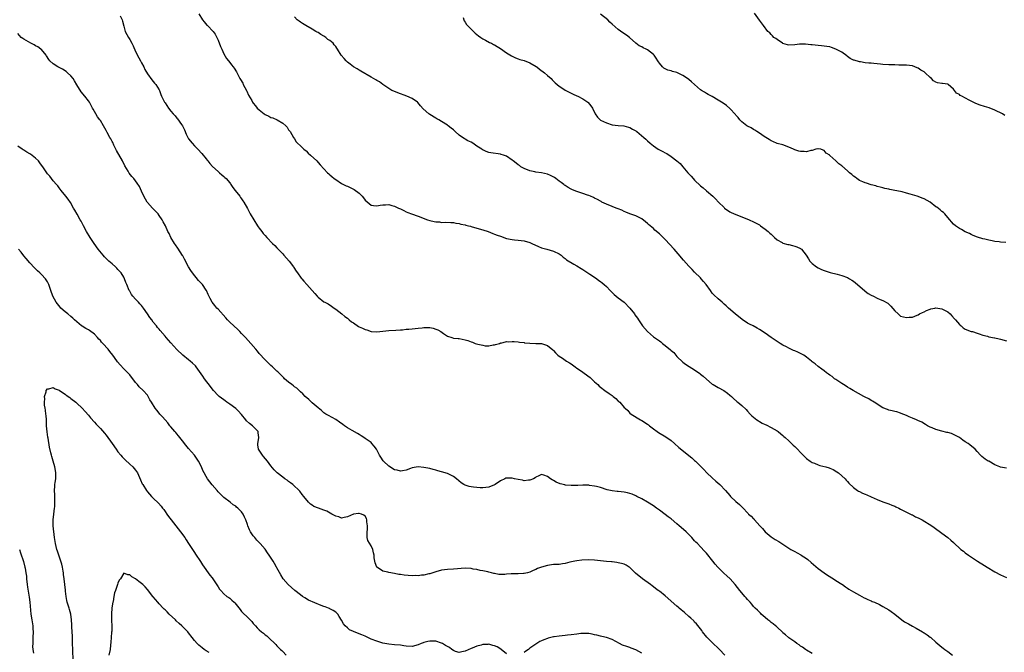
# Model space of a CAD drawing. Units: inches. Extents: x 2517000 to 2520000, y 1545000 to 1548000.
# Drawn here: x 2518582 to 2518916, y 1546998 to 1547213 of the extents above; entities that cross this region are included whole.
import ezdxf

# ---------------------------------------------------------------- set-up
doc = ezdxf.new("R2010")
doc.units = ezdxf.units.IN
doc.header["$MEASUREMENT"] = 0
doc.layers.add('LD25171545_10ft', color=93, linetype='Continuous')

msp = doc.modelspace()

# ---------------------------------------------------------------- linework, layer by layer
at = {"layer": 'LD25171545_10ft'}
for points, elevation in [([(2518642.44, 1547215), (2518643.74, 1547213), (2518644.26, 1547212.26), (2518645.2, 1547211.2), (2518645.42, 1547211), (2518647.35, 1547209), (2518648.06, 1547208.06), (2518648.58, 1547207), (2518649, 1547206.05), (2518649.87, 1547203.87), (2518650.25, 1547203), (2518651, 1547201.42), (2518651.88, 1547199.88), (2518652.6, 1547199), (2518653, 1547198.42), (2518653.63, 1547197.63), (2518654.19, 1547197), (2518654.53, 1547196.53), (2518655.28, 1547195.28), (2518655.82, 1547194.18), (2518656.43, 1547193), (2518656.66, 1547192.66), (2518657.4, 1547191.4), (2518657.57, 1547191), (2518658.64, 1547189), (2518658.74, 1547188.74), (2518659.38, 1547187.38), (2518660.45, 1547185.55), (2518660.74, 1547185), (2518661, 1547184.64), (2518661.74, 1547183.74), (2518662.32, 1547183), (2518663, 1547182.33), (2518664.63, 1547181), (2518665, 1547180.76), (2518666.24, 1547180.24), (2518667, 1547179.82), (2518667.64, 1547179.64), (2518669.1, 1547179), (2518671, 1547177.85), (2518672.01, 1547177), (2518672.47, 1547176.47), (2518673, 1547175.64), (2518673.48, 1547175), (2518674.68, 1547173), (2518675, 1547172.49), (2518675.55, 1547171.55), (2518676.02, 1547171), (2518677, 1547170.15), (2518678.17, 1547169), (2518678.64, 1547168.64), (2518679, 1547168.4), (2518679.69, 1547167.69), (2518680.48, 1547167), (2518682.53, 1547165), (2518683, 1547164.43), (2518683.73, 1547163.73), (2518686.23, 1547161), (2518686.66, 1547160.66), (2518687, 1547160.29), (2518687.72, 1547159.72), (2518688.51, 1547159), (2518689, 1547158.66), (2518691, 1547157.39), (2518691.65, 1547157), (2518692.57, 1547156.57), (2518693, 1547156.42), (2518693.97, 1547155.98), (2518695, 1547155.47), (2518695.33, 1547155.33), (2518697, 1547154.01), (2518697.99, 1547153), (2518698.46, 1547152.46), (2518699, 1547151.63), (2518701, 1547150), (2518701.83, 1547149.83), (2518703, 1547149.73), (2518704.07, 1547149.93), (2518705, 1547150.05), (2518705.89, 1547150.11), (2518707, 1547150.2), (2518708.1, 1547149.9), (2518709, 1547149.67), (2518710.33, 1547149), (2518711, 1547148.69), (2518712.13, 1547148.13), (2518713, 1547147.74), (2518713.5, 1547147.5), (2518714.8, 1547147), (2518717, 1547146.29), (2518720.2, 1547145), (2518721, 1547144.72), (2518722.47, 1547144.47), (2518723, 1547144.29), (2518724.3, 1547144.3), (2518725, 1547144.14), (2518726.24, 1547144.24), (2518728.1, 1547144.1), (2518729, 1547144.09), (2518729.83, 1547143.83), (2518731, 1547143.74), (2518731.53, 1547143.53), (2518733, 1547143.29), (2518733.22, 1547143.22), (2518734.12, 1547143), (2518734.81, 1547142.81), (2518735, 1547142.77), (2518737, 1547142.19), (2518739, 1547141.58), (2518740.77, 1547141), (2518742.38, 1547140.38), (2518743, 1547140.16), (2518743.83, 1547139.83), (2518745, 1547139.39), (2518747, 1547138.69), (2518749, 1547138.27), (2518749.82, 1547138.18), (2518751, 1547138.1), (2518752.07, 1547137.93), (2518753, 1547137.81), (2518755, 1547137.24), (2518755.64, 1547137), (2518757.91, 1547135.91), (2518759, 1547135.48), (2518759.35, 1547135.35), (2518760.75, 1547135), (2518763, 1547134.33), (2518765, 1547133.42), (2518765.26, 1547133.26), (2518765.6, 1547133), (2518766.34, 1547132.34), (2518767, 1547131.84), (2518767.45, 1547131.45), (2518769.88, 1547129.88), (2518771, 1547129.37), (2518772.42, 1547128.42), (2518773, 1547128.12), (2518773.66, 1547127.66), (2518775.42, 1547126.58), (2518777, 1547125.55), (2518777.72, 1547125), (2518778.42, 1547124.42), (2518779, 1547124.05), (2518779.58, 1547123.58), (2518780.27, 1547123), (2518781, 1547122.32), (2518782.3, 1547121), (2518782.61, 1547120.61), (2518783, 1547120.25), (2518783.61, 1547119.61), (2518784.32, 1547119), (2518785, 1547118.48), (2518787.04, 1547117), (2518789.02, 1547115.02), (2518790.53, 1547113), (2518790.7, 1547112.7), (2518791.54, 1547111.54), (2518791.95, 1547111), (2518793.33, 1547109), (2518794.94, 1547107), (2518797, 1547105.28), (2518797.35, 1547105), (2518798.34, 1547104.34), (2518799, 1547103.83), (2518799.49, 1547103.49), (2518800.05, 1547103), (2518801, 1547102.29), (2518802.79, 1547100.79), (2518803, 1547100.58), (2518803.87, 1547099.87), (2518805, 1547098.57), (2518807, 1547096.63), (2518807.93, 1547095.93), (2518809.14, 1547095.14), (2518811, 1547093.97), (2518812.75, 1547092.75), (2518813, 1547092.53), (2518813.87, 1547091.87), (2518815, 1547090.82), (2518817, 1547089.19), (2518817.31, 1547089), (2518819, 1547088.05), (2518820.96, 1547087), (2518822.12, 1547086.12), (2518823, 1547085.42), (2518823.49, 1547085), (2518824.24, 1547084.24), (2518825.29, 1547083.29), (2518825.67, 1547083), (2518827, 1547081.88), (2518828.52, 1547080.52), (2518829, 1547080), (2518829.86, 1547079), (2518830.43, 1547078.43), (2518831, 1547077.88), (2518832.14, 1547077), (2518832.66, 1547076.66), (2518833, 1547076.45), (2518833.94, 1547075.94), (2518835, 1547075.47), (2518835.29, 1547075.29), (2518837, 1547074.47), (2518839, 1547073.3), (2518839.41, 1547073), (2518840.26, 1547072.26), (2518841, 1547071.71), (2518841.36, 1547071.36), (2518841.78, 1547071), (2518843, 1547069.89), (2518843.94, 1547069), (2518844.45, 1547068.45), (2518845, 1547067.99), (2518845.99, 1547067), (2518847, 1547065.89), (2518848.45, 1547064.45), (2518849, 1547063.93), (2518850.3, 1547063), (2518851, 1547062.57), (2518851.68, 1547062.32), (2518853, 1547061.75), (2518853.55, 1547061.55), (2518855.58, 1547061), (2518856.68, 1547060.68), (2518857, 1547060.55), (2518858.11, 1547060.11), (2518859.38, 1547059.38), (2518859.94, 1547059), (2518861, 1547058), (2518862.15, 1547057), (2518862.51, 1547056.51), (2518863, 1547056.02), (2518863.44, 1547055.44), (2518865, 1547053.99), (2518866.32, 1547053), (2518866.73, 1547052.73), (2518867, 1547052.63), (2518868.06, 1547052.06), (2518869, 1547051.72), (2518869.49, 1547051.49), (2518871, 1547050.87), (2518873, 1547049.91), (2518875, 1547049.1), (2518877, 1547048.49), (2518878.05, 1547048.05), (2518879, 1547047.72), (2518879.43, 1547047.43), (2518880.36, 1547047), (2518881, 1547046.65), (2518881.65, 1547046.35), (2518883, 1547045.6), (2518884.36, 1547045), (2518884.77, 1547044.77), (2518885, 1547044.69), (2518886.09, 1547044.09), (2518887, 1547043.7), (2518887.45, 1547043.45), (2518888.38, 1547043), (2518891.58, 1547041), (2518892.38, 1547040.38), (2518895, 1547038.54), (2518897, 1547037.06), (2518898.12, 1547036.12), (2518899, 1547035.34), (2518901.53, 1547033), (2518902.33, 1547032.33), (2518903, 1547031.79), (2518904.08, 1547031), (2518907.19, 1547029), (2518909.55, 1547027.55), (2518910.41, 1547027), (2518913, 1547025.4), (2518915, 1547024.29), (2518917, 1547023.44)], 6950), ([(2518916.75, 1547137.25), (2518915, 1547137.38), (2518914.53, 1547137.47), (2518913, 1547137.65), (2518912.15, 1547137.85), (2518911, 1547138.05), (2518909.59, 1547138.41), (2518909, 1547138.54), (2518907.15, 1547139.15), (2518905.72, 1547139.72), (2518905, 1547140.03), (2518904.37, 1547140.37), (2518903, 1547140.96), (2518901.71, 1547141.71), (2518901, 1547142.05), (2518899.67, 1547143), (2518899, 1547143.51), (2518897, 1547145.81), (2518896.01, 1547147), (2518895.53, 1547147.53), (2518895, 1547147.87), (2518894.41, 1547148.41), (2518893.28, 1547149.28), (2518893, 1547149.47), (2518891, 1547150.98), (2518889, 1547152.09), (2518888.33, 1547152.33), (2518887, 1547152.88), (2518886.63, 1547153), (2518884.26, 1547153.74), (2518883, 1547154.1), (2518881.51, 1547154.49), (2518881, 1547154.6), (2518879, 1547155.02), (2518877.34, 1547155.34), (2518877, 1547155.44), (2518875.67, 1547155.67), (2518875, 1547155.88), (2518874.08, 1547156.08), (2518873, 1547156.38), (2518872.53, 1547156.53), (2518871, 1547156.91), (2518869.46, 1547157.46), (2518869, 1547157.54), (2518868.13, 1547157.87), (2518867, 1547158.41), (2518866.12, 1547159), (2518865.52, 1547159.52), (2518865, 1547159.83), (2518864.4, 1547160.4), (2518863.68, 1547161), (2518863, 1547161.62), (2518861, 1547163.33), (2518860.01, 1547164.01), (2518859.01, 1547165), (2518857, 1547166.91), (2518856.9, 1547167), (2518855.7, 1547167.7), (2518855, 1547168.58), (2518854.65, 1547168.65), (2518853.85, 1547169), (2518853, 1547169.18), (2518852.84, 1547169.16), (2518852.2, 1547169), (2518851, 1547168.56), (2518850.53, 1547168.53), (2518849, 1547168.07), (2518848.2, 1547168.2), (2518847, 1547168.22), (2518846.38, 1547168.38), (2518845, 1547168.81), (2518844.61, 1547169), (2518843, 1547169.68), (2518841, 1547170.44), (2518839, 1547170.99), (2518837.57, 1547171.57), (2518837, 1547171.86), (2518836.32, 1547172.32), (2518835.18, 1547173), (2518834.68, 1547173.32), (2518833, 1547174.44), (2518832.11, 1547175), (2518831.46, 1547175.46), (2518831, 1547175.71), (2518830.21, 1547176.21), (2518829, 1547176.82), (2518828.72, 1547177), (2518827, 1547178.34), (2518826.38, 1547179), (2518825.77, 1547179.77), (2518825, 1547180.6), (2518824.83, 1547180.83), (2518823, 1547182.87), (2518821.83, 1547183.83), (2518820.65, 1547184.65), (2518820.11, 1547185), (2518819, 1547185.68), (2518817, 1547186.88), (2518815.65, 1547187.65), (2518815, 1547187.95), (2518814.36, 1547188.36), (2518813.31, 1547189), (2518813, 1547189.21), (2518811, 1547191), (2518809.93, 1547191.93), (2518809, 1547192.69), (2518808.59, 1547193), (2518807, 1547194.03), (2518805, 1547195.03), (2518803.45, 1547195.45), (2518803, 1547195.62), (2518801.9, 1547195.9), (2518800.53, 1547196.53), (2518800.02, 1547197), (2518799, 1547198.25), (2518798.69, 1547198.69), (2518798.54, 1547199), (2518797.9, 1547199.9), (2518797.22, 1547201), (2518797, 1547201.24), (2518795, 1547202.75), (2518794.48, 1547203), (2518793.45, 1547203.45), (2518793, 1547203.75), (2518792.17, 1547204.17), (2518791.03, 1547205), (2518788.88, 1547207), (2518787.79, 1547207.79), (2518786.6, 1547208.6), (2518785, 1547209.74), (2518783, 1547211.48), (2518782.22, 1547212.22), (2518781.48, 1547213), (2518779, 1547214.9)], 6920), ([(2518916.43, 1547180.43), (2518915.64, 1547181), (2518913, 1547182.27), (2518911.08, 1547183.08), (2518909.55, 1547183.55), (2518908, 1547184), (2518906.52, 1547184.52), (2518905.62, 1547185), (2518905, 1547185.28), (2518904.32, 1547185.68), (2518901.76, 1547187), (2518901.28, 1547187.28), (2518901, 1547187.59), (2518900.05, 1547188.05), (2518899.33, 1547189), (2518899, 1547189.39), (2518897.13, 1547191), (2518897, 1547191.06), (2518895.29, 1547191.29), (2518895, 1547191.35), (2518893.59, 1547191.59), (2518893, 1547191.83), (2518892.24, 1547192.24), (2518891.56, 1547193), (2518891, 1547193.4), (2518889.36, 1547195), (2518889.15, 1547195.15), (2518889, 1547195.29), (2518887.88, 1547195.88), (2518887, 1547196.54), (2518886.65, 1547196.65), (2518885.89, 1547197), (2518885, 1547197.31), (2518883, 1547197.57), (2518882.43, 1547197.57), (2518881, 1547197.62), (2518880.38, 1547197.62), (2518879, 1547197.67), (2518877.71, 1547197.71), (2518877, 1547197.7), (2518875, 1547197.77), (2518874.15, 1547197.85), (2518871.9, 1547198.1), (2518871, 1547198.21), (2518870.26, 1547198.26), (2518869, 1547198.39), (2518867.34, 1547198.66), (2518867, 1547198.69), (2518865.22, 1547199.22), (2518865, 1547199.31), (2518863.88, 1547199.88), (2518863, 1547200.47), (2518862.69, 1547200.69), (2518861, 1547201.97), (2518859, 1547203.05), (2518857.57, 1547203.57), (2518857, 1547203.75), (2518855.94, 1547203.94), (2518855, 1547204.06), (2518854.15, 1547204.15), (2518853, 1547204.24), (2518851, 1547204.46), (2518850.53, 1547204.53), (2518848.72, 1547204.72), (2518846.67, 1547204.67), (2518845, 1547204.48), (2518843, 1547204.41), (2518842.51, 1547204.51), (2518841, 1547204.92), (2518840.86, 1547205), (2518839, 1547206.24), (2518838.59, 1547206.59), (2518837.97, 1547207), (2518837.49, 1547207.49), (2518837, 1547207.98), (2518836.51, 1547208.51), (2518835.93, 1547209), (2518834.4, 1547211), (2518833, 1547212.87), (2518831.29, 1547215.29)], 6910), ([(2518615.7, 1547214.3), (2518616.42, 1547213), (2518616.55, 1547212.55), (2518617, 1547210.78), (2518617.48, 1547209), (2518617.96, 1547207.96), (2518618.54, 1547207), (2518619, 1547206.28), (2518619.72, 1547205), (2518620.15, 1547204.15), (2518621, 1547202.16), (2518622.08, 1547200.08), (2518622.68, 1547199), (2518623, 1547198.32), (2518623.73, 1547197), (2518624.14, 1547196.14), (2518625, 1547194.57), (2518626.53, 1547192.53), (2518627, 1547191.97), (2518627.42, 1547191.42), (2518627.84, 1547191), (2518629, 1547189.14), (2518629.06, 1547189), (2518629.59, 1547187.59), (2518629.83, 1547187), (2518630.85, 1547185), (2518631, 1547184.78), (2518632.21, 1547183), (2518633, 1547181.94), (2518633.77, 1547181), (2518634.39, 1547180.39), (2518635, 1547179.56), (2518635.27, 1547179.27), (2518636.57, 1547177.43), (2518636.89, 1547177), (2518637.56, 1547175.56), (2518638.15, 1547174.15), (2518638.69, 1547173), (2518639, 1547172.53), (2518640.17, 1547171), (2518641, 1547170.1), (2518642.14, 1547169), (2518643.55, 1547167.55), (2518645, 1547165.77), (2518645.32, 1547165.32), (2518645.59, 1547165), (2518646.16, 1547164.16), (2518647.14, 1547163.14), (2518649, 1547161.41), (2518649.5, 1547161), (2518650.26, 1547160.26), (2518651, 1547159.71), (2518651.35, 1547159.35), (2518651.73, 1547159), (2518653, 1547157.56), (2518653.22, 1547157.22), (2518653.4, 1547157), (2518654.01, 1547156.01), (2518654.87, 1547155), (2518656.41, 1547153), (2518656.64, 1547152.64), (2518657, 1547152.18), (2518657.45, 1547151.45), (2518657.79, 1547151), (2518659, 1547148.87), (2518659.95, 1547147), (2518661.13, 1547145), (2518662.45, 1547143), (2518662.66, 1547142.66), (2518663, 1547142.18), (2518663.91, 1547141), (2518664.36, 1547140.36), (2518665, 1547139.63), (2518665.58, 1547139), (2518667.47, 1547137), (2518668.26, 1547136.26), (2518669, 1547135.48), (2518669.25, 1547135.25), (2518669.46, 1547135), (2518670.25, 1547134.25), (2518671, 1547133.45), (2518671.42, 1547133), (2518673.16, 1547131), (2518674.67, 1547129), (2518674.79, 1547128.79), (2518675.57, 1547127.57), (2518676.03, 1547127), (2518677.22, 1547125.22), (2518677.43, 1547125), (2518678.11, 1547124.11), (2518679.18, 1547123), (2518681.92, 1547119.92), (2518682.68, 1547119), (2518683, 1547118.68), (2518685, 1547117.15), (2518685.27, 1547117), (2518686.43, 1547116.43), (2518687.61, 1547115.61), (2518688.45, 1547115), (2518689, 1547114.65), (2518691.03, 1547113), (2518692.14, 1547112.14), (2518693, 1547111.55), (2518693.63, 1547111), (2518694.38, 1547110.38), (2518695, 1547109.94), (2518696.77, 1547108.77), (2518697, 1547108.65), (2518698.14, 1547108.14), (2518699, 1547107.72), (2518699.58, 1547107.58), (2518701, 1547107.07), (2518703, 1547106.94), (2518705, 1547107.2), (2518707, 1547107.36), (2518709.47, 1547107.47), (2518711, 1547107.62), (2518711.65, 1547107.65), (2518713, 1547107.78), (2518713.81, 1547107.81), (2518715, 1547107.91), (2518717, 1547108.16), (2518718.34, 1547108.34), (2518719, 1547108.41), (2518720.43, 1547108.43), (2518721, 1547108.39), (2518722.18, 1547108.18), (2518723, 1547107.88), (2518723.66, 1547107.66), (2518724.72, 1547107), (2518725.59, 1547106.41), (2518727, 1547105.48), (2518728.42, 1547105), (2518729, 1547104.82), (2518730.64, 1547104.64), (2518731, 1547104.61), (2518733, 1547104.24), (2518733.95, 1547103.95), (2518735, 1547103.54), (2518735.45, 1547103.45), (2518736.42, 1547103), (2518737.31, 1547102.69), (2518739, 1547102.36), (2518739.83, 1547102.17), (2518741, 1547102.21), (2518742.51, 1547102.51), (2518743, 1547102.52), (2518743.34, 1547102.66), (2518744.66, 1547103), (2518745, 1547103.15), (2518745.13, 1547103.13), (2518747, 1547103.63), (2518747.57, 1547103.57), (2518749, 1547103.7), (2518749.65, 1547103.65), (2518751, 1547103.57), (2518751.46, 1547103.46), (2518753, 1547103.26), (2518753.2, 1547103.2), (2518755.03, 1547103.03), (2518757, 1547103.02), (2518759, 1547102.96), (2518761, 1547102.25), (2518762.79, 1547100.79), (2518763, 1547100.58), (2518763.76, 1547099.76), (2518764.52, 1547099), (2518765, 1547098.63), (2518766.04, 1547097.96), (2518767, 1547097.32), (2518767.44, 1547097), (2518768.41, 1547096.41), (2518769, 1547096.08), (2518770.38, 1547095), (2518771, 1547094.62), (2518772.22, 1547093.78), (2518775.45, 1547091.45), (2518777, 1547089.98), (2518778.05, 1547089), (2518778.52, 1547088.52), (2518779, 1547088.09), (2518780.47, 1547087), (2518781.99, 1547085.99), (2518783, 1547085.27), (2518783.34, 1547085), (2518784.22, 1547084.22), (2518785, 1547083.4), (2518785.24, 1547083.24), (2518785.52, 1547083), (2518787, 1547081.25), (2518787.34, 1547081), (2518788.24, 1547080.24), (2518789, 1547079.31), (2518789.39, 1547079), (2518792.62, 1547077), (2518793, 1547076.83), (2518795, 1547075.55), (2518795.3, 1547075.3), (2518795.62, 1547075), (2518797, 1547074), (2518798.29, 1547073), (2518798.71, 1547072.71), (2518801.22, 1547071.22), (2518803, 1547069.98), (2518804.18, 1547069), (2518805.66, 1547067.66), (2518810.08, 1547064.08), (2518811, 1547063.21), (2518811.24, 1547063), (2518813, 1547061.24), (2518813.22, 1547061), (2518814.11, 1547060.11), (2518815.13, 1547059), (2518817, 1547057.3), (2518818.23, 1547056.23), (2518819.58, 1547055), (2518821.49, 1547053), (2518823, 1547051.25), (2518823.24, 1547051), (2518825, 1547049.29), (2518826.21, 1547048.21), (2518827.21, 1547047.21), (2518829.2, 1547045.2), (2518829.36, 1547045), (2518830.26, 1547044.26), (2518831, 1547043.4), (2518831.21, 1547043.21), (2518831.36, 1547043), (2518833.18, 1547041), (2518834.09, 1547040.09), (2518835.01, 1547039), (2518837, 1547037.28), (2518837.36, 1547037), (2518838.35, 1547036.35), (2518839.62, 1547035.62), (2518841, 1547034.75), (2518843, 1547033.45), (2518843.74, 1547033), (2518845, 1547032.24), (2518845.84, 1547031.84), (2518847.11, 1547031.11), (2518847.26, 1547031), (2518849, 1547029.89), (2518849.52, 1547029.52), (2518850.57, 1547028.57), (2518853, 1547026.49), (2518855, 1547025.02), (2518856.19, 1547024.19), (2518858.18, 1547023), (2518859, 1547022.37), (2518861, 1547021.13), (2518861.25, 1547021), (2518862.25, 1547020.25), (2518863, 1547019.76), (2518863.42, 1547019.42), (2518864.25, 1547019), (2518865, 1547018.53), (2518865.99, 1547018.01), (2518867, 1547017.39), (2518867.78, 1547017), (2518868.57, 1547016.57), (2518869, 1547016.39), (2518869.9, 1547015.9), (2518871, 1547015.48), (2518871.32, 1547015.32), (2518872.13, 1547015), (2518873.78, 1547014.22), (2518875, 1547013.61), (2518877, 1547012.46), (2518877.85, 1547011.85), (2518879, 1547010.97), (2518881.45, 1547009), (2518882.38, 1547008.38), (2518883.64, 1547007.64), (2518885, 1547006.9), (2518886.26, 1547006.26), (2518888.47, 1547005), (2518888.79, 1547004.79), (2518889, 1547004.63), (2518890, 1547004), (2518891, 1547003.2), (2518891.28, 1547003), (2518893, 1547001.42), (2518894.37, 1547000.37), (2518895, 1546999.77), (2518895.47, 1546999.47), (2518896.06, 1546999), (2518897, 1546998.32), (2518898.61, 1546997)], 6960), ([(2518917, 1547060.56), (2518915, 1547060.9), (2518914.73, 1547061), (2518913, 1547061.78), (2518910.94, 1547062.94), (2518910.8, 1547063), (2518909.7, 1547063.7), (2518908.61, 1547064.61), (2518908.17, 1547065), (2518907, 1547066.28), (2518906.4, 1547067), (2518904.51, 1547068.51), (2518903.97, 1547069), (2518903, 1547069.59), (2518902.15, 1547070.15), (2518901.01, 1547071.01), (2518899.7, 1547071.7), (2518899, 1547072.05), (2518898.33, 1547072.33), (2518897, 1547072.69), (2518896.77, 1547072.77), (2518895, 1547073.12), (2518893, 1547073.69), (2518891.75, 1547074.25), (2518891, 1547074.57), (2518890.17, 1547075), (2518889.46, 1547075.46), (2518888.19, 1547076.19), (2518886.83, 1547076.83), (2518886.39, 1547077), (2518885, 1547077.64), (2518883.91, 1547078.09), (2518883, 1547078.5), (2518881.22, 1547079.22), (2518881, 1547079.27), (2518879.74, 1547079.74), (2518879, 1547079.85), (2518878.13, 1547080.13), (2518877, 1547080.35), (2518876.52, 1547080.52), (2518875, 1547081.14), (2518872, 1547083), (2518871.42, 1547083.42), (2518871, 1547083.63), (2518870.15, 1547084.15), (2518869, 1547084.71), (2518868.45, 1547085), (2518864.92, 1547087), (2518863.71, 1547087.71), (2518863, 1547088.18), (2518862.46, 1547088.46), (2518861.55, 1547089), (2518861, 1547089.35), (2518859, 1547090.7), (2518858.59, 1547091), (2518857.71, 1547091.71), (2518857, 1547092.19), (2518856.55, 1547092.55), (2518855.82, 1547093), (2518855, 1547093.63), (2518854.26, 1547094.26), (2518853, 1547095.1), (2518852.01, 1547096.01), (2518851, 1547096.79), (2518850.76, 1547097), (2518849, 1547098.37), (2518848.07, 1547099), (2518847, 1547099.61), (2518846.02, 1547100.02), (2518845, 1547100.51), (2518844.64, 1547100.64), (2518843, 1547101.37), (2518842.2, 1547101.8), (2518841, 1547102.41), (2518840.05, 1547103), (2518837.02, 1547105), (2518835, 1547106.45), (2518833, 1547107.75), (2518832.22, 1547108.22), (2518830.92, 1547108.92), (2518829.59, 1547109.59), (2518829, 1547109.9), (2518827.11, 1547111.11), (2518827, 1547111.19), (2518826.03, 1547112.04), (2518824.8, 1547113), (2518822.47, 1547115), (2518821.74, 1547115.74), (2518821, 1547116.35), (2518820.69, 1547116.69), (2518820.3, 1547117), (2518819, 1547118.12), (2518817.54, 1547119.54), (2518817, 1547120.12), (2518816.34, 1547121), (2518814.89, 1547123), (2518814.06, 1547124.06), (2518813.26, 1547125), (2518813, 1547125.28), (2518811, 1547127.21), (2518810.1, 1547128.1), (2518809, 1547129.26), (2518807.25, 1547131.25), (2518805.45, 1547133.45), (2518804.08, 1547135), (2518801, 1547138.32), (2518800.34, 1547139), (2518799, 1547140.26), (2518797.52, 1547141.52), (2518797, 1547142.02), (2518795.37, 1547143.37), (2518795, 1547143.76), (2518794.28, 1547144.28), (2518793, 1547145.32), (2518791, 1547146.3), (2518789, 1547147.02), (2518787.64, 1547147.64), (2518787, 1547147.87), (2518786.26, 1547148.26), (2518785, 1547148.75), (2518784.29, 1547149), (2518783, 1547149.56), (2518781, 1547150.37), (2518779.5, 1547151), (2518779.2, 1547151.2), (2518779, 1547151.3), (2518777.93, 1547151.93), (2518777, 1547152.36), (2518776.58, 1547152.58), (2518775.63, 1547153), (2518775, 1547153.29), (2518774.59, 1547153.41), (2518773, 1547153.99), (2518771.6, 1547154.4), (2518771, 1547154.61), (2518770.02, 1547155), (2518769.31, 1547155.31), (2518769, 1547155.41), (2518768, 1547156), (2518767, 1547156.61), (2518766.78, 1547156.78), (2518766.55, 1547157), (2518765.68, 1547157.68), (2518765, 1547158.13), (2518763.87, 1547159), (2518763.36, 1547159.36), (2518762.04, 1547160.04), (2518761, 1547160.5), (2518758.99, 1547161.02), (2518757, 1547161.25), (2518756.66, 1547161.34), (2518755, 1547161.64), (2518753, 1547162.44), (2518751.95, 1547163), (2518751.43, 1547163.43), (2518751, 1547163.74), (2518750.3, 1547164.3), (2518749.35, 1547165), (2518749, 1547165.3), (2518747, 1547166.64), (2518746.02, 1547167), (2518745.25, 1547167.25), (2518745, 1547167.32), (2518741.73, 1547167.73), (2518741, 1547167.9), (2518740.18, 1547168.18), (2518739, 1547168.74), (2518738.84, 1547168.84), (2518738.63, 1547169), (2518737, 1547170.03), (2518735.61, 1547171), (2518735, 1547171.35), (2518733.9, 1547171.9), (2518733, 1547172.44), (2518732.61, 1547172.61), (2518732.1, 1547173), (2518731, 1547173.76), (2518729.6, 1547175), (2518729, 1547175.55), (2518728.19, 1547176.19), (2518727.27, 1547177), (2518727, 1547177.2), (2518725, 1547178.45), (2518724.09, 1547179), (2518723.36, 1547179.36), (2518723, 1547179.57), (2518721, 1547180.75), (2518720.63, 1547181), (2518718.71, 1547182.71), (2518717.78, 1547183.78), (2518716.89, 1547184.89), (2518716.77, 1547185), (2518715, 1547186.22), (2518713.22, 1547187), (2518710.12, 1547188.12), (2518708.71, 1547188.71), (2518708.1, 1547189), (2518707, 1547189.66), (2518705.07, 1547191), (2518703.9, 1547191.9), (2518703, 1547192.37), (2518702.61, 1547192.61), (2518701, 1547193.46), (2518697.52, 1547195.52), (2518697, 1547195.89), (2518696.28, 1547196.28), (2518695, 1547197.01), (2518693.87, 1547197.87), (2518693, 1547198.55), (2518692.53, 1547199), (2518691.85, 1547199.85), (2518690.86, 1547201), (2518689.66, 1547203), (2518689.39, 1547203.39), (2518689, 1547203.88), (2518688.48, 1547204.48), (2518688.1, 1547205), (2518687, 1547205.9), (2518686.34, 1547206.34), (2518685.63, 1547207), (2518685, 1547207.44), (2518683.99, 1547207.99), (2518683, 1547208.63), (2518682.75, 1547208.75), (2518682.29, 1547209), (2518681, 1547209.76), (2518678.81, 1547211), (2518677.75, 1547211.75), (2518677, 1547212.19), (2518676.54, 1547212.54), (2518675.85, 1547213), (2518675, 1547213.97)], 6940), ([(2518732.29, 1547213.71), (2518732.53, 1547213), (2518732.67, 1547212.67), (2518733, 1547212.22), (2518733.44, 1547211.44), (2518733.82, 1547211), (2518735, 1547209.75), (2518735.78, 1547209), (2518736.44, 1547208.44), (2518737.55, 1547207.55), (2518738.31, 1547207), (2518739, 1547206.57), (2518739.9, 1547206.1), (2518741.31, 1547205.31), (2518741.94, 1547205), (2518742.63, 1547204.64), (2518743, 1547204.46), (2518743.89, 1547203.89), (2518745, 1547203.22), (2518747, 1547201.79), (2518748.73, 1547200.73), (2518750.08, 1547200.08), (2518751, 1547199.77), (2518751.53, 1547199.53), (2518753, 1547199.1), (2518755, 1547198.31), (2518757.13, 1547197.13), (2518757.31, 1547197), (2518758.24, 1547196.24), (2518759.94, 1547195), (2518761, 1547194.01), (2518762.2, 1547193), (2518762.57, 1547192.57), (2518763.58, 1547191.58), (2518765, 1547190.41), (2518765.81, 1547189.81), (2518767, 1547189.07), (2518768.34, 1547188.34), (2518769.67, 1547187.67), (2518771, 1547187.12), (2518771.27, 1547187), (2518773, 1547186.07), (2518774.65, 1547185), (2518774.83, 1547184.83), (2518775.73, 1547183.73), (2518776.24, 1547183), (2518777.14, 1547181), (2518777.94, 1547179.94), (2518778.86, 1547179), (2518779, 1547178.92), (2518781, 1547177.93), (2518783, 1547177.3), (2518784.98, 1547177.02), (2518786.89, 1547176.89), (2518788.51, 1547176.51), (2518789, 1547176.38), (2518789.86, 1547175.86), (2518791, 1547175.25), (2518791.13, 1547175.13), (2518791.33, 1547175), (2518793.69, 1547173), (2518794.39, 1547172.39), (2518795, 1547171.8), (2518795.88, 1547171), (2518797, 1547170.12), (2518798.63, 1547169), (2518798.87, 1547168.87), (2518799, 1547168.78), (2518800.22, 1547168.22), (2518801, 1547167.75), (2518801.5, 1547167.5), (2518803, 1547166.54), (2518805, 1547165.02), (2518806.1, 1547164.1), (2518807.03, 1547163.03), (2518808.69, 1547161), (2518809, 1547160.64), (2518809.8, 1547159.8), (2518810.47, 1547159), (2518811, 1547158.47), (2518813, 1547156.58), (2518813.87, 1547155.87), (2518815, 1547154.88), (2518817.18, 1547153), (2518818.12, 1547152.12), (2518819.14, 1547151), (2518821, 1547149.14), (2518821.17, 1547149), (2518823, 1547147.72), (2518823.46, 1547147.46), (2518825, 1547146.77), (2518827, 1547146.01), (2518829.54, 1547145), (2518831, 1547144.27), (2518831.86, 1547143.86), (2518833, 1547143.25), (2518833.41, 1547143), (2518835, 1547141.86), (2518836.02, 1547141), (2518836.51, 1547140.51), (2518837, 1547140.1), (2518837.52, 1547139.52), (2518838.14, 1547139), (2518839, 1547138.23), (2518840.75, 1547137.25), (2518841, 1547137.09), (2518842.63, 1547136.63), (2518843, 1547136.56), (2518844.25, 1547136.25), (2518845, 1547136.1), (2518845.78, 1547135.78), (2518847, 1547135.22), (2518847.14, 1547135.14), (2518847.31, 1547135), (2518848.93, 1547133), (2518849.73, 1547131.73), (2518850.14, 1547131), (2518850.55, 1547130.55), (2518851, 1547130.1), (2518852.39, 1547129), (2518853, 1547128.63), (2518854.17, 1547128.17), (2518855, 1547127.77), (2518857.11, 1547127.11), (2518859.47, 1547126.53), (2518861, 1547126.11), (2518863, 1547125.36), (2518863.66, 1547125), (2518864.47, 1547124.47), (2518865, 1547124.11), (2518865.63, 1547123.63), (2518866.38, 1547123), (2518868.85, 1547120.85), (2518869, 1547120.75), (2518870, 1547120), (2518871, 1547119.4), (2518871.77, 1547119), (2518873, 1547118.41), (2518874.06, 1547117.94), (2518875, 1547117.56), (2518876.63, 1547116.63), (2518877, 1547116.32), (2518877.69, 1547115.69), (2518879, 1547114.08), (2518880.15, 1547113), (2518880.58, 1547112.58), (2518881, 1547112.27), (2518883, 1547111.75), (2518883.91, 1547111.91), (2518885, 1547111.95), (2518886.59, 1547112.59), (2518887, 1547112.72), (2518887.47, 1547113), (2518888.48, 1547113.52), (2518889, 1547113.73), (2518889.8, 1547114.2), (2518891, 1547114.61), (2518891.27, 1547114.73), (2518892.61, 1547115), (2518893, 1547115.06), (2518895, 1547114.79), (2518897, 1547113.71), (2518897.81, 1547113), (2518898.36, 1547112.36), (2518899.35, 1547111.35), (2518899.66, 1547111), (2518901, 1547109.4), (2518901.23, 1547109.23), (2518901.55, 1547109), (2518902.31, 1547108.31), (2518903, 1547107.89), (2518905, 1547107.1), (2518905.39, 1547107), (2518907, 1547106.48), (2518907.7, 1547106.3), (2518909, 1547105.85), (2518910.58, 1547105.42), (2518911, 1547105.26), (2518912.88, 1547104.88), (2518913, 1547104.87), (2518914.54, 1547104.54), (2518915, 1547104.49), (2518917, 1547103.86)], 6930), ([(2518851, 1546997.65), (2518849, 1546998.74), (2518848.63, 1546999), (2518847.7, 1546999.7), (2518847, 1547000.13), (2518846.52, 1547000.52), (2518845.77, 1547001), (2518845, 1547001.56), (2518843, 1547002.93), (2518842.9, 1547003), (2518841.93, 1547003.93), (2518841, 1547004.66), (2518840.84, 1547004.84), (2518839, 1547006.52), (2518838.77, 1547006.77), (2518838.46, 1547007), (2518837.71, 1547007.71), (2518837, 1547008.15), (2518836.55, 1547008.55), (2518835.93, 1547009), (2518835, 1547009.79), (2518833.63, 1547011), (2518833.33, 1547011.33), (2518833, 1547011.61), (2518832.31, 1547012.31), (2518831.55, 1547013), (2518831, 1547013.6), (2518830.39, 1547014.39), (2518829.84, 1547015), (2518829.47, 1547015.47), (2518829, 1547015.96), (2518828.55, 1547016.55), (2518828.1, 1547017), (2518827, 1547018.2), (2518826.35, 1547019), (2518824.78, 1547021), (2518823.03, 1547023), (2518821.99, 1547023.99), (2518820.94, 1547024.94), (2518818.86, 1547027), (2518818.02, 1547028.02), (2518817.14, 1547029), (2518815, 1547031.68), (2518814.39, 1547032.39), (2518813, 1547033.89), (2518811.92, 1547035), (2518811.45, 1547035.45), (2518811, 1547035.95), (2518810.49, 1547036.49), (2518810.06, 1547037), (2518808.1, 1547039), (2518806.39, 1547040.39), (2518805.74, 1547041), (2518805, 1547041.62), (2518803, 1547043.35), (2518802.04, 1547044.04), (2518801, 1547044.87), (2518799, 1547046.35), (2518798.08, 1547047), (2518797, 1547047.82), (2518795, 1547049.09), (2518793, 1547050.19), (2518791.38, 1547051), (2518791, 1547051.21), (2518789.76, 1547051.76), (2518788.21, 1547052.21), (2518787, 1547052.42), (2518785, 1547052.68), (2518784.7, 1547052.7), (2518783, 1547052.92), (2518781.27, 1547053.27), (2518779, 1547053.98), (2518777.65, 1547054.35), (2518777, 1547054.51), (2518775.25, 1547054.75), (2518775, 1547054.77), (2518774.76, 1547054.76), (2518773, 1547054.81), (2518771.25, 1547054.75), (2518771, 1547054.72), (2518769.31, 1547054.69), (2518769, 1547054.65), (2518767.15, 1547054.85), (2518767, 1547054.85), (2518766.88, 1547054.88), (2518765.31, 1547055.31), (2518763.88, 1547055.88), (2518763, 1547056.42), (2518762.59, 1547056.59), (2518762, 1547057), (2518761, 1547057.75), (2518759.79, 1547058.21), (2518759, 1547058.44), (2518758.04, 1547057.96), (2518757, 1547057.5), (2518756.74, 1547057.26), (2518756.27, 1547057), (2518755, 1547056.48), (2518754.51, 1547056.51), (2518753, 1547056.32), (2518752.48, 1547056.48), (2518751, 1547056.72), (2518749.82, 1547057), (2518749, 1547057.22), (2518747, 1547057.22), (2518746.84, 1547057.16), (2518746.52, 1547057), (2518745, 1547056.33), (2518743.17, 1547055), (2518743, 1547054.9), (2518741, 1547054.14), (2518740, 1547054), (2518739, 1547053.92), (2518738.05, 1547053.95), (2518737, 1547054), (2518735.84, 1547054.16), (2518735, 1547054.24), (2518734.36, 1547054.36), (2518733, 1547054.78), (2518732.55, 1547055), (2518731.61, 1547055.62), (2518730.01, 1547057), (2518729, 1547057.79), (2518727.45, 1547058.55), (2518727, 1547058.79), (2518725, 1547059.38), (2518723.68, 1547059.68), (2518723, 1547059.91), (2518722.11, 1547060.11), (2518721, 1547060.46), (2518719, 1547060.87), (2518717, 1547061), (2518715, 1547060.65), (2518714.46, 1547060.46), (2518713, 1547059.91), (2518711.69, 1547059.69), (2518711, 1547059.53), (2518709.87, 1547059.87), (2518709, 1547060.04), (2518707, 1547061.26), (2518705.2, 1547063), (2518705.11, 1547063.11), (2518704.29, 1547064.29), (2518703.89, 1547065), (2518703, 1547066.81), (2518702.89, 1547067), (2518702.06, 1547068.06), (2518701.29, 1547069), (2518701, 1547069.27), (2518699, 1547070.71), (2518698.58, 1547071), (2518697.61, 1547071.61), (2518697, 1547072.03), (2518696.37, 1547072.37), (2518694.58, 1547073.42), (2518693, 1547074.32), (2518692.03, 1547075), (2518691.41, 1547075.41), (2518690.25, 1547076.25), (2518689, 1547077.09), (2518686.53, 1547078.53), (2518685.65, 1547079), (2518685, 1547079.42), (2518684.2, 1547080.2), (2518683, 1547081.05), (2518681, 1547082.81), (2518679.89, 1547083.89), (2518678.66, 1547085), (2518677.85, 1547085.85), (2518677, 1547086.59), (2518675.76, 1547087.76), (2518675, 1547088.28), (2518674.63, 1547088.63), (2518674.11, 1547089), (2518673, 1547089.86), (2518671.64, 1547091), (2518671.32, 1547091.32), (2518671, 1547091.6), (2518670.3, 1547092.3), (2518669.29, 1547093.3), (2518669, 1547093.55), (2518667.51, 1547095), (2518667, 1547095.47), (2518665, 1547097.45), (2518663, 1547099.62), (2518662.37, 1547100.37), (2518661.82, 1547101), (2518660.12, 1547103), (2518658.34, 1547105), (2518657, 1547106.36), (2518656.39, 1547107), (2518655.69, 1547107.69), (2518653, 1547110.23), (2518652.26, 1547111), (2518651.68, 1547111.68), (2518649, 1547114.64), (2518648.65, 1547115), (2518647.88, 1547115.88), (2518647.04, 1547117), (2518646.29, 1547118.29), (2518645.64, 1547119.64), (2518645.06, 1547121), (2518645, 1547121.1), (2518643.69, 1547123), (2518643.35, 1547123.35), (2518642.42, 1547124.42), (2518640.28, 1547127), (2518639.79, 1547127.79), (2518638.97, 1547128.97), (2518637.64, 1547131.64), (2518637, 1547132.75), (2518636.92, 1547132.92), (2518635.36, 1547135.36), (2518634.53, 1547136.53), (2518634.17, 1547137), (2518632.97, 1547139), (2518632.34, 1547140.34), (2518631.99, 1547141), (2518631.13, 1547143), (2518630.36, 1547144.36), (2518630.06, 1547145), (2518629, 1547146.51), (2518628.68, 1547147), (2518627.87, 1547147.87), (2518627, 1547148.75), (2518626.78, 1547149), (2518625, 1547150.86), (2518624.91, 1547151), (2518623.81, 1547153), (2518623, 1547154.78), (2518622.27, 1547156.27), (2518621.5, 1547157.5), (2518621, 1547158.22), (2518620.36, 1547159), (2518619.71, 1547159.71), (2518618.83, 1547160.83), (2518618.44, 1547161.56), (2518617.36, 1547163.36), (2518616.52, 1547165), (2518614.53, 1547168.53), (2518613.62, 1547170.38), (2518613.23, 1547171.23), (2518613, 1547171.63), (2518612.54, 1547172.54), (2518612.26, 1547173), (2518611.34, 1547174.66), (2518611, 1547175.32), (2518610.09, 1547177), (2518609, 1547178.79), (2518608.86, 1547179), (2518608.06, 1547180.06), (2518607.5, 1547181), (2518606.59, 1547182.59), (2518606.39, 1547183), (2518605.87, 1547183.87), (2518605.3, 1547185), (2518605, 1547185.44), (2518603.78, 1547187), (2518602.47, 1547188.47), (2518601, 1547190.83), (2518600.26, 1547192.26), (2518599.72, 1547193), (2518599, 1547193.9), (2518597.79, 1547195), (2518597.39, 1547195.39), (2518596.18, 1547196.18), (2518595, 1547196.81), (2518594.57, 1547197), (2518593, 1547198.04), (2518591.85, 1547199), (2518591.5, 1547199.5), (2518590.75, 1547200.75), (2518590.57, 1547201), (2518589, 1547202.84), (2518588.82, 1547203), (2518587.77, 1547203.77), (2518587, 1547204.16), (2518586.48, 1547204.48), (2518585.33, 1547205), (2518583, 1547206.36), (2518582.61, 1547206.61), (2518582.1, 1547207), (2518581, 1547208.36)], 6970), ([(2518821.22, 1546997), (2518819.43, 1546999), (2518819, 1546999.46), (2518817.3, 1547001), (2518815.12, 1547003.12), (2518813.66, 1547005), (2518813.39, 1547005.39), (2518813, 1547005.93), (2518811.67, 1547007.67), (2518811, 1547008.3), (2518810.68, 1547008.68), (2518809.66, 1547009.66), (2518809, 1547010.17), (2518807.54, 1547011.54), (2518807, 1547011.95), (2518806.45, 1547012.45), (2518805.76, 1547013), (2518805.36, 1547013.36), (2518805, 1547013.64), (2518801, 1547017.19), (2518799, 1547018.74), (2518798.63, 1547019), (2518797.74, 1547019.74), (2518797, 1547020.25), (2518796.59, 1547020.59), (2518796, 1547021), (2518793.28, 1547023), (2518790.91, 1547024.91), (2518790.81, 1547025), (2518789, 1547026.84), (2518788.78, 1547027), (2518787.67, 1547027.67), (2518787, 1547027.97), (2518786.18, 1547028.18), (2518785, 1547028.47), (2518784.51, 1547028.51), (2518783, 1547028.71), (2518782.72, 1547028.72), (2518781, 1547028.91), (2518779, 1547029.15), (2518777, 1547029.33), (2518775, 1547029.39), (2518772.67, 1547029.33), (2518771, 1547029.15), (2518770.25, 1547029), (2518768.6, 1547028.6), (2518767, 1547028.15), (2518766.09, 1547028.09), (2518765, 1547027.89), (2518763.89, 1547027.89), (2518763, 1547027.8), (2518761, 1547027.55), (2518759, 1547027), (2518757.55, 1547026.45), (2518757, 1547026.13), (2518756.16, 1547025.84), (2518755, 1547025.22), (2518754.15, 1547025), (2518753, 1547024.76), (2518752.78, 1547024.78), (2518751, 1547024.71), (2518750.72, 1547024.72), (2518749, 1547024.68), (2518748.64, 1547024.64), (2518747, 1547024.55), (2518746.47, 1547024.47), (2518745, 1547024.49), (2518744.47, 1547024.47), (2518743, 1547024.74), (2518742.76, 1547024.76), (2518741.91, 1547025), (2518741, 1547025.28), (2518740.66, 1547025.34), (2518739, 1547025.74), (2518738.14, 1547025.86), (2518737, 1547026.12), (2518735.68, 1547026.32), (2518735, 1547026.45), (2518733, 1547026.56), (2518729, 1547026.24), (2518727, 1547026.14), (2518725, 1547025.91), (2518723, 1547025.4), (2518722.72, 1547025.28), (2518721, 1547024.71), (2518720.66, 1547024.66), (2518719, 1547024.18), (2518718.19, 1547024.19), (2518717, 1547024.01), (2518716.06, 1547024.06), (2518715, 1547024.05), (2518712.24, 1547024.24), (2518711, 1547024.44), (2518710.5, 1547024.5), (2518709, 1547024.83), (2518707, 1547025.17), (2518706.76, 1547025.24), (2518705, 1547025.55), (2518703.22, 1547026.78), (2518703, 1547026.91), (2518702.94, 1547027), (2518702.39, 1547028.39), (2518702.26, 1547029), (2518702.1, 1547030.1), (2518702.05, 1547031), (2518701.82, 1547031.82), (2518701.59, 1547033), (2518701, 1547034.17), (2518699.96, 1547035.96), (2518699.72, 1547037), (2518699.71, 1547038.29), (2518699.65, 1547039), (2518699.75, 1547039.75), (2518699.82, 1547041), (2518699.62, 1547042.38), (2518699.63, 1547043), (2518699.45, 1547043.45), (2518699, 1547044.23), (2518698.59, 1547044.59), (2518697.71, 1547045), (2518697, 1547045.24), (2518696.8, 1547045.2), (2518695, 1547044.96), (2518693, 1547044.04), (2518691.87, 1547043.87), (2518691, 1547043.61), (2518690.07, 1547044.07), (2518689, 1547044.24), (2518688.56, 1547044.56), (2518687.67, 1547045), (2518685.93, 1547045.93), (2518685, 1547046.36), (2518683.1, 1547047), (2518681.62, 1547047.62), (2518681, 1547048.05), (2518680.41, 1547048.41), (2518679.72, 1547049), (2518678.11, 1547051), (2518677.64, 1547051.64), (2518676.75, 1547052.75), (2518674.38, 1547055), (2518673.6, 1547055.6), (2518673, 1547056.02), (2518672.47, 1547056.47), (2518671.74, 1547057), (2518671, 1547057.5), (2518669.06, 1547059.06), (2518668.08, 1547060.08), (2518667, 1547061.41), (2518665.8, 1547063), (2518664.51, 1547064.51), (2518664.1, 1547065), (2518662.74, 1547067), (2518662.5, 1547068.5), (2518662.48, 1547069), (2518662.86, 1547070.86), (2518662.9, 1547071), (2518662.65, 1547072.65), (2518662.61, 1547073), (2518660.71, 1547075), (2518659.75, 1547075.75), (2518658.67, 1547076.67), (2518658.4, 1547077), (2518657, 1547078.8), (2518656.82, 1547079), (2518655.99, 1547079.99), (2518655, 1547080.9), (2518653, 1547082.39), (2518652.03, 1547083), (2518651.46, 1547083.46), (2518651, 1547083.78), (2518649.39, 1547085), (2518649, 1547085.34), (2518647.46, 1547087), (2518647, 1547087.53), (2518646.39, 1547088.39), (2518644.4, 1547091), (2518643.85, 1547091.85), (2518641.58, 1547095), (2518641.33, 1547095.33), (2518640.32, 1547096.32), (2518639.51, 1547097), (2518639, 1547097.4), (2518637, 1547099.01), (2518634.95, 1547100.95), (2518633, 1547103.21), (2518632.14, 1547104.14), (2518631.38, 1547105), (2518631, 1547105.49), (2518629.35, 1547107.35), (2518629, 1547107.82), (2518628.45, 1547108.45), (2518628.04, 1547109), (2518627, 1547110.21), (2518626.45, 1547111), (2518625.79, 1547111.79), (2518625.01, 1547113), (2518623.64, 1547115), (2518623, 1547115.85), (2518622.44, 1547116.44), (2518621.95, 1547117), (2518621.47, 1547117.47), (2518621, 1547118.03), (2518620.1, 1547119), (2518619.62, 1547119.62), (2518619, 1547120.7), (2518618.8, 1547121), (2518617.95, 1547123), (2518617.65, 1547123.65), (2518617.26, 1547125), (2518617, 1547125.49), (2518616.06, 1547127), (2518615.53, 1547127.53), (2518615, 1547128.17), (2518614.57, 1547128.57), (2518614.2, 1547129), (2518613, 1547130.03), (2518611.93, 1547131), (2518611.45, 1547131.45), (2518610.44, 1547132.44), (2518609.91, 1547133), (2518608.29, 1547135), (2518606.88, 1547137), (2518605.51, 1547139), (2518604.27, 1547141), (2518603.23, 1547143), (2518603.16, 1547143.16), (2518602.51, 1547144.51), (2518602.18, 1547145), (2518601.07, 1547146.93), (2518600.33, 1547148.33), (2518599.92, 1547149), (2518598.85, 1547150.85), (2518598.04, 1547152.04), (2518597.22, 1547153), (2518595.63, 1547155), (2518595.39, 1547155.39), (2518595, 1547155.83), (2518594.55, 1547156.55), (2518594.09, 1547157), (2518593, 1547158.28), (2518591.81, 1547159.81), (2518591, 1547160.66), (2518589.45, 1547163), (2518589, 1547163.57), (2518588.42, 1547164.42), (2518587.95, 1547165), (2518587, 1547165.96), (2518585.27, 1547167.27), (2518585, 1547167.46), (2518584.02, 1547168.02), (2518583, 1547168.69), (2518582.8, 1547168.8), (2518582.48, 1547169), (2518581, 1547170.05)], 6980), ([(2518747, 1546997.44), (2518745.26, 1546999), (2518745.11, 1546999.11), (2518743.84, 1546999.84), (2518743, 1547000.24), (2518742.36, 1547000.36), (2518741, 1547000.73), (2518740.68, 1547000.68), (2518739, 1547000.63), (2518738.43, 1547000.43), (2518737, 1547000.05), (2518735.4, 1546999.4), (2518735, 1546999.26), (2518733, 1546998.41), (2518731.88, 1546998.12), (2518731, 1546997.91), (2518729.69, 1546998.31), (2518729, 1546998.59), (2518728.52, 1546999), (2518727.67, 1546999.67), (2518727, 1546999.93), (2518726.36, 1547000.36), (2518725.25, 1547001), (2518725, 1547001.12), (2518723, 1547001.77), (2518722.16, 1547001.84), (2518721, 1547001.81), (2518720.27, 1547001.73), (2518719, 1547001.32), (2518718.74, 1547001.26), (2518718.08, 1547001), (2518717, 1547000.5), (2518715, 1547000.02), (2518713, 1547000.11), (2518712.2, 1547000.2), (2518711, 1547000.39), (2518709, 1547000.54), (2518707, 1547000.72), (2518705, 1547001.14), (2518703, 1547001.75), (2518701, 1547002.52), (2518699, 1547003.44), (2518697.9, 1547003.9), (2518697, 1547004.32), (2518695, 1547005.1), (2518693.7, 1547005.7), (2518693, 1547006.28), (2518692.23, 1547007), (2518691.66, 1547007.66), (2518691, 1547008.95), (2518690.23, 1547010.23), (2518689.69, 1547011), (2518689.34, 1547011.34), (2518689, 1547011.63), (2518688.19, 1547012.19), (2518687, 1547012.77), (2518686.87, 1547012.87), (2518686.58, 1547013), (2518685.44, 1547013.44), (2518685, 1547013.57), (2518684.06, 1547013.94), (2518679.78, 1547015.78), (2518678.49, 1547016.49), (2518677.7, 1547017), (2518677, 1547017.49), (2518675.12, 1547019), (2518674.01, 1547020.01), (2518672.86, 1547021), (2518671.1, 1547023), (2518670.32, 1547024.32), (2518669, 1547026.67), (2518668.84, 1547027), (2518668.18, 1547028.18), (2518667.69, 1547029), (2518666.41, 1547031), (2518665.85, 1547031.85), (2518665, 1547033.01), (2518663.28, 1547035), (2518663, 1547035.3), (2518662.16, 1547036.16), (2518661.46, 1547037), (2518661.24, 1547037.24), (2518661, 1547037.62), (2518660.05, 1547039), (2518659.66, 1547039.66), (2518659.14, 1547041), (2518659, 1547041.5), (2518658.41, 1547043), (2518657.97, 1547043.97), (2518657.58, 1547045), (2518657, 1547045.78), (2518655.75, 1547047), (2518655.29, 1547047.29), (2518655, 1547047.63), (2518654.11, 1547048.11), (2518653.18, 1547049), (2518651, 1547050.59), (2518650.65, 1547051), (2518649.79, 1547051.79), (2518649, 1547052.59), (2518648.7, 1547053), (2518647, 1547054.94), (2518645.45, 1547057), (2518645, 1547057.73), (2518644.27, 1547059), (2518643.85, 1547059.85), (2518643.33, 1547061), (2518642.31, 1547063), (2518640.95, 1547065), (2518639, 1547067.3), (2518637.58, 1547069), (2518637.34, 1547069.34), (2518635.98, 1547071), (2518635.58, 1547071.58), (2518635, 1547072.24), (2518634.66, 1547072.66), (2518634.34, 1547073), (2518633, 1547074.62), (2518632.66, 1547075), (2518631.96, 1547075.96), (2518630.98, 1547077), (2518630.09, 1547078.09), (2518629.24, 1547079), (2518629, 1547079.28), (2518628.25, 1547080.25), (2518627.69, 1547081), (2518626.41, 1547083), (2518625.87, 1547083.87), (2518625.22, 1547085), (2518625, 1547085.35), (2518623.53, 1547087), (2518622.25, 1547088.25), (2518621.62, 1547089), (2518621, 1547089.69), (2518620.04, 1547091), (2518619.56, 1547091.56), (2518619, 1547092.26), (2518618.64, 1547092.64), (2518618.35, 1547093), (2518617, 1547094.41), (2518615.71, 1547095.71), (2518614.79, 1547096.79), (2518613.81, 1547098.19), (2518613.22, 1547099), (2518612.22, 1547100.22), (2518611.64, 1547101), (2518609.86, 1547103), (2518609.44, 1547103.44), (2518609, 1547103.95), (2518608.47, 1547104.47), (2518608.05, 1547105), (2518607, 1547106.09), (2518605.35, 1547107.35), (2518605, 1547107.57), (2518604.07, 1547108.07), (2518602.81, 1547108.81), (2518602.55, 1547109), (2518601, 1547110.3), (2518600.21, 1547111), (2518599.6, 1547111.6), (2518599, 1547112.14), (2518597.92, 1547113), (2518597, 1547113.77), (2518595.6, 1547115), (2518595.3, 1547115.3), (2518594.41, 1547116.41), (2518594, 1547117), (2518592.9, 1547119), (2518592.14, 1547121), (2518591.45, 1547123), (2518591, 1547123.88), (2518590.6, 1547124.6), (2518590.35, 1547125), (2518589, 1547126.47), (2518588.48, 1547127), (2518587.68, 1547127.68), (2518586.65, 1547128.65), (2518585, 1547130.4), (2518583.84, 1547131.84), (2518583, 1547132.81), (2518582.04, 1547134.04), (2518581.17, 1547135)], 6990), ([(2518599.8, 1546995.8), (2518599.69, 1546998.31), (2518599.64, 1546999), (2518599.59, 1547001), (2518599.52, 1547002.48), (2518599.51, 1547003.51), (2518599.42, 1547005), (2518599.34, 1547006.66), (2518599.34, 1547007.34), (2518599.23, 1547009), (2518598.96, 1547011), (2518598.56, 1547012.56), (2518598.4, 1547013), (2518598.08, 1547014.08), (2518597.75, 1547015), (2518597.61, 1547015.61), (2518597.34, 1547017), (2518597.21, 1547018.79), (2518597.15, 1547019.15), (2518596.98, 1547021.02), (2518596.71, 1547023), (2518596.48, 1547024.48), (2518596.46, 1547025), (2518596.38, 1547025.62), (2518596.13, 1547027), (2518595.92, 1547027.92), (2518595.58, 1547029), (2518594.87, 1547031), (2518594.44, 1547032.44), (2518594.24, 1547033), (2518593.72, 1547035), (2518593.39, 1547037), (2518592.97, 1547041), (2518592.94, 1547043), (2518593.17, 1547045), (2518593.44, 1547047), (2518593.48, 1547047.48), (2518593.57, 1547049), (2518593.5, 1547050.5), (2518593.49, 1547051.49), (2518593.4, 1547053), (2518593.49, 1547054.51), (2518593.55, 1547055), (2518593.68, 1547055.68), (2518593.85, 1547057), (2518593.84, 1547058.16), (2518593.89, 1547059), (2518593.81, 1547059.81), (2518593.56, 1547061), (2518592.98, 1547063), (2518592.56, 1547064.56), (2518592.39, 1547065), (2518592.16, 1547065.84), (2518591.72, 1547067.72), (2518591.26, 1547070.74), (2518591.17, 1547071.17), (2518590.93, 1547072.93), (2518590.75, 1547075), (2518590.68, 1547076.68), (2518590.65, 1547077), (2518590.55, 1547078.55), (2518590.47, 1547079), (2518590.36, 1547080.36), (2518590.2, 1547081), (2518590.02, 1547081.98), (2518589.99, 1547083), (2518590.13, 1547084.13), (2518590.05, 1547085), (2518590.55, 1547086.55), (2518590.58, 1547087), (2518591, 1547087.59), (2518591.55, 1547087.55), (2518593, 1547088), (2518593.6, 1547087.6), (2518595, 1547087.11), (2518595.14, 1547087), (2518597, 1547085.73), (2518597.4, 1547085.4), (2518598.58, 1547084.58), (2518599, 1547084.32), (2518600.7, 1547083), (2518601, 1547082.74), (2518602.82, 1547081), (2518603.85, 1547079.84), (2518605, 1547078.58), (2518605.71, 1547077.71), (2518607, 1547076.25), (2518607.6, 1547075.6), (2518608.2, 1547075), (2518609, 1547074.1), (2518610.45, 1547072.45), (2518611, 1547071.77), (2518613, 1547069.03), (2518614.36, 1547067), (2518615, 1547066.13), (2518615.92, 1547065), (2518616.43, 1547064.43), (2518617.42, 1547063.42), (2518619, 1547062), (2518620.05, 1547061), (2518621, 1547059.9), (2518621.59, 1547059), (2518622.66, 1547056.66), (2518623.26, 1547055.26), (2518623.4, 1547055), (2518624.64, 1547053), (2518625, 1547052.51), (2518625.73, 1547051.73), (2518626.4, 1547051), (2518627, 1547050.38), (2518628.75, 1547048.75), (2518629.68, 1547047.68), (2518630.14, 1547047), (2518630.53, 1547046.53), (2518631, 1547045.89), (2518631.59, 1547045), (2518632.2, 1547044.2), (2518633.12, 1547043), (2518636.3, 1547039), (2518637.68, 1547037), (2518638.19, 1547036.19), (2518638.95, 1547035), (2518640.56, 1547032.56), (2518641, 1547031.95), (2518641.36, 1547031.36), (2518643, 1547028.86), (2518643.7, 1547027.7), (2518646.23, 1547024.23), (2518647, 1547023.3), (2518647.22, 1547023), (2518649, 1547020.26), (2518649.51, 1547019.51), (2518649.92, 1547019), (2518651, 1547017.87), (2518652.04, 1547017), (2518652.63, 1547016.63), (2518653, 1547016.36), (2518653.75, 1547015.75), (2518654.52, 1547015), (2518654.77, 1547014.77), (2518656.51, 1547012.51), (2518657, 1547011.89), (2518657.44, 1547011.44), (2518659, 1547009.97), (2518660.48, 1547008.48), (2518661, 1547007.82), (2518661.39, 1547007.39), (2518661.71, 1547007), (2518662.35, 1547006.35), (2518663, 1547005.67), (2518663.78, 1547005), (2518664.47, 1547004.47), (2518665, 1547003.97), (2518665.58, 1547003.58), (2518666.18, 1547003), (2518668.64, 1547000.64), (2518669, 1547000.19), (2518670.26, 1546999), (2518670.66, 1546998.66), (2518671, 1546998.25), (2518672.18, 1546997)], 7000), ([(2518581.48, 1547033), (2518581.83, 1547031.83), (2518582.87, 1547028.87), (2518583.37, 1547027), (2518583.44, 1547026.56), (2518583.72, 1547025), (2518583.85, 1547023.85), (2518583.92, 1547023), (2518584.1, 1547021), (2518584.2, 1547020.2), (2518584.8, 1547016.8), (2518585.02, 1547015.02), (2518585.36, 1547011), (2518585.66, 1547009), (2518586, 1547007), (2518586.07, 1547005.93), (2518586.15, 1547005), (2518586.1, 1547003), (2518586.1, 1547001.9), (2518586.02, 1547001), (2518585.99, 1546999.99), (2518586.09, 1546999), (2518586.29, 1546997.71)], 6990), ([(2518645.95, 1546997.95), (2518645, 1546998.48), (2518644.3, 1546999), (2518643.58, 1546999.58), (2518643, 1547000.03), (2518642.48, 1547000.48), (2518641.92, 1547001), (2518641, 1547002.07), (2518640.26, 1547003), (2518639, 1547004.67), (2518638.73, 1547005), (2518637, 1547006.69), (2518636.71, 1547007), (2518635.78, 1547007.78), (2518634.74, 1547008.74), (2518634.51, 1547009), (2518632.43, 1547011), (2518631.73, 1547011.73), (2518631, 1547012.44), (2518630.7, 1547012.7), (2518630.4, 1547013), (2518629, 1547014.52), (2518628.52, 1547015), (2518627, 1547016.82), (2518626.83, 1547017), (2518625, 1547019.33), (2518624.21, 1547020.21), (2518623.48, 1547021), (2518623, 1547021.44), (2518622.1, 1547022.1), (2518621, 1547022.98), (2518619.69, 1547023.69), (2518619, 1547024.39), (2518618.34, 1547024.34), (2518617, 1547024.92), (2518615.81, 1547023), (2518615.45, 1547022.55), (2518615, 1547021.56), (2518614.82, 1547021), (2518614.77, 1547020.77), (2518614.15, 1547019), (2518613.83, 1547018.17), (2518613.64, 1547017), (2518613.31, 1547015.31), (2518613.21, 1547015), (2518612.88, 1547013.12), (2518612.74, 1547011), (2518612.77, 1547008.78), (2518612.86, 1547007), (2518612.86, 1547005.14), (2518612.82, 1547004.82), (2518612.71, 1547003), (2518612.58, 1547001.42), (2518612.44, 1547000.44), (2518612.29, 1546999), (2518611.88, 1546997)], 7010), ([(2518793, 1546997.77), (2518791, 1546998.8), (2518789.43, 1546999.43), (2518789, 1546999.59), (2518787.93, 1546999.93), (2518786.49, 1547000.49), (2518785.45, 1547001), (2518783, 1547002.41), (2518781.06, 1547003.06), (2518779.4, 1547003.4), (2518779, 1547003.46), (2518777.81, 1547003.81), (2518777, 1547003.95), (2518776.17, 1547004.17), (2518775, 1547004.37), (2518773, 1547004.45), (2518772.36, 1547004.36), (2518771, 1547004.22), (2518769, 1547003.93), (2518767.8, 1547003.8), (2518767, 1547003.69), (2518765, 1547003.48), (2518763.24, 1547003.24), (2518763, 1547003.22), (2518761.19, 1547002.81), (2518761, 1547002.75), (2518759.72, 1547002.28), (2518759, 1547001.95), (2518758.36, 1547001.64), (2518757.38, 1547001), (2518757, 1547000.78), (2518755, 1546999.38), (2518754.51, 1546999), (2518753.6, 1546998.4), (2518753, 1546997.96)], 6990)]:
    msp.add_lwpolyline(points, dxfattribs=dict(at, elevation=elevation))

doc.saveas('drawing.dxf')
